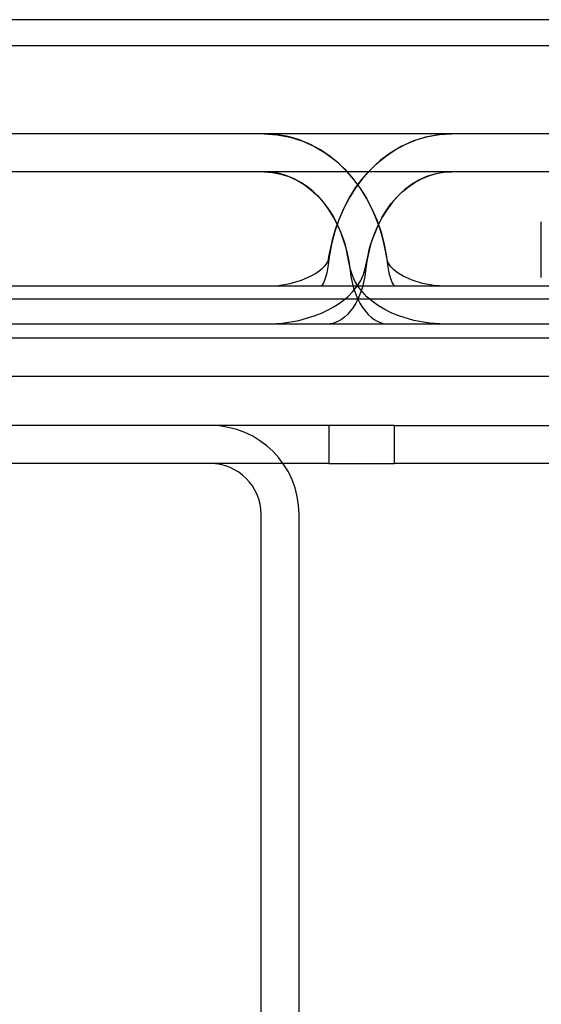
# Model space of a CAD drawing. Units: inches. Extents: x 0.82 to 7.32, y 0.79 to 10.27.
# Drawn here: x 3.01 to 3.19, y 9.18 to 9.52 of the extents above; entities that cross this region are included whole.
import ezdxf

# ---------------------------------------------------------------- set-up
doc = ezdxf.new("R2010")
doc.units = ezdxf.units.IN
doc.header["$MEASUREMENT"] = 0
doc.styles.add('SLDTEXTSTYLE0', font='TXT', dxfattribs={"width": 0.605})
doc.dimstyles.new('SLDDIMSTYLE1', dxfattribs={"dimtxt": 0.101115, "dimasz": 0.13, "dimexe": 0, "dimexo": 0.0625, "dimgap": 0.025279, "dimtad": 1, "dimlfac": 4.5, "dimrnd": 1e-09, "dimzin": 12, "dimdsep": 46, "dimtxsty": 'SLDTEXTSTYLE0', "dimsah": 1, "dimcen": 0.09, "dimadec": 0, "dimazin": 3, "dimtfac": 1, "dimtofl": 0, "dimtmove": 0, "dimatfit": 3, "dimfxl": 0, "dimfrac": 2, "dimtolj": 1, "dimtzin": 12, "dimarcsym": 0})

# ---------------------------------------------------------------- blocks, each defined once
blk = doc.blocks.new('_D_2')
at = {"color": 7, "linetype": 'Continuous', "lineweight": 0}
for p, q in [((2.16992, 9.3769), (1.83176, 9.3769)), ((1.87113, 9.3769), (1.87113, 7.18058)), ((1.69269, 9.07729), (1.69269, 9.10044)), ((1.69269, 9.10044), (1.84798, 9.10044)), ((1.84798, 9.10044), (1.84798, 9.07729)), ((1.69269, 8.55646), (1.69269, 8.53331)), ((1.84798, 8.53331), (1.84798, 8.55646)), ((1.69269, 8.53331), (1.84798, 8.53331)), ((3.36021, 7.18058), (1.83176, 7.18058))]:
    blk.add_line(p, q, dxfattribs=at)
for points in [[(1.87113, 9.3769), (1.85113, 9.2469), (1.89113, 9.2469)], [(1.87113, 7.18058), (1.89113, 7.31058), (1.85113, 7.31058)]]:
    blk.add_solid(points, dxfattribs=at)
at = {"color": 7, "linetype": 'Continuous', "lineweight": 0, "char_height": 0.104167, "attachment_point": 1, "rotation": 90, "style": 'SLDTEXTSTYLE0'}
for s, insert in [('251mm', (1.7137, 8.5854)), ('9.88in', (1.7137, 8.13787))]:
    blk.add_mtext(s, dxfattribs=dict(at, insert=insert))
blk = doc.blocks.new('_D_3')
at = {"color": 7, "linetype": 'Continuous', "lineweight": 0}
for p, q in [((2.16992, 9.3769), (2.13943, 9.3769)), ((2.1788, 7.88925), (2.1788, 9.3769)), ((2.00036, 9.07729), (2.00036, 9.10044)), ((2.00036, 9.10044), (2.15565, 9.10044)), ((2.15565, 9.10044), (2.15565, 9.07729)), ((2.00036, 8.55646), (2.00036, 8.53331)), ((2.15565, 8.53331), (2.15565, 8.55646)), ((2.00036, 8.53331), (2.15565, 8.53331)), ((3.19355, 7.88925), (2.13943, 7.88925))]:
    blk.add_line(p, q, dxfattribs=at)
for points in [[(2.1788, 9.3769), (2.1588, 9.2469), (2.1988, 9.2469)], [(2.1788, 7.88925), (2.1988, 8.01925), (2.1588, 8.01925)]]:
    blk.add_solid(points, dxfattribs=at)
at = {"color": 7, "linetype": 'Continuous', "lineweight": 0, "char_height": 0.104167, "attachment_point": 1, "rotation": 90, "style": 'SLDTEXTSTYLE0'}
for s, insert in [('170mm', (2.02137, 8.5854)), ('6.69in', (2.02137, 8.13787))]:
    blk.add_mtext(s, dxfattribs=dict(at, insert=insert))

msp = doc.modelspace()

# ---------------------------------------------------------------- linework, layer by layer
at = {"color": 7, "linetype": 'Continuous'}
for p, q in [((5.17871, 9.51688), (2.37199, 9.51688)), ((5.1883, 9.50792), (2.3624, 9.50792)), ((3.72897, 9.47751), (2.53981, 9.47751)), ((3.08961, 9.47751), (3.09416, 9.47722)), ((3.09376, 9.47727), (3.08962, 9.47751)), ((3.09785, 9.47657), (3.09376, 9.47727)), ((3.09416, 9.47722), (3.09863, 9.47638)), ((3.10181, 9.47542), (3.09785, 9.47657)), ((3.09863, 9.47638), (3.10293, 9.47501)), ((3.10557, 9.47387), (3.10181, 9.47542)), ((3.13834, 9.47387), (3.1421, 9.47542)), ((3.14526, 9.47637), (3.14095, 9.475)), ((3.1421, 9.47542), (3.14607, 9.47657)), ((3.14974, 9.47722), (3.14526, 9.47637)), ((3.14607, 9.47657), (3.15016, 9.47727)), ((3.1543, 9.47751), (3.14974, 9.47722)), ((3.15016, 9.47727), (3.1543, 9.47751)), ((3.10293, 9.47501), (3.10697, 9.47317)), ((3.1091, 9.47197), (3.10557, 9.47387)), ((3.10697, 9.47317), (3.11073, 9.47092)), ((3.11238, 9.46975), (3.1091, 9.47197)), ((3.13153, 9.46975), (3.13482, 9.47197)), ((3.13691, 9.47315), (3.13315, 9.4709)), ((3.13482, 9.47197), (3.13834, 9.47387)), ((3.14095, 9.475), (3.13691, 9.47315)), ((3.11073, 9.47092), (3.1142, 9.46831)), ((3.11542, 9.46726), (3.11238, 9.46975)), ((3.1285, 9.46725), (3.13153, 9.46975)), ((3.13315, 9.4709), (3.12968, 9.46829)), ((3.1142, 9.46831), (3.11734, 9.46542)), ((3.11819, 9.46453), (3.11542, 9.46726)), ((3.11734, 9.46542), (3.12016, 9.46227)), ((3.12653, 9.46537), (3.1237, 9.46221)), ((3.12572, 9.46452), (3.1285, 9.46725)), ((3.12968, 9.46829), (3.12653, 9.46537)), ((3.72897, 9.46439), (2.53981, 9.46439)), ((3.08961, 9.46439), (3.09252, 9.46421)), ((3.09226, 9.46424), (3.08962, 9.46439)), ((3.09489, 9.46378), (3.09226, 9.46424)), ((3.09252, 9.46421), (3.0954, 9.46366)), ((3.09746, 9.46304), (3.09489, 9.46378)), ((3.0954, 9.46366), (3.09819, 9.46277)), ((3.09994, 9.46202), (3.09746, 9.46304)), ((3.09819, 9.46277), (3.10086, 9.46155)), ((3.10229, 9.46075), (3.09994, 9.46202)), ((3.1207, 9.4616), (3.11819, 9.46453)), ((3.12016, 9.46227), (3.12268, 9.4589)), ((3.1237, 9.46221), (3.12119, 9.45885)), ((3.12321, 9.4616), (3.12572, 9.46452)), ((3.14162, 9.46075), (3.14398, 9.46202)), ((3.1457, 9.46276), (3.14302, 9.46154)), ((3.14398, 9.46202), (3.14645, 9.46304)), ((3.1485, 9.46366), (3.1457, 9.46276)), ((3.14645, 9.46304), (3.14902, 9.46378)), ((3.15138, 9.4642), (3.1485, 9.46366)), ((3.14902, 9.46378), (3.15165, 9.46424)), ((3.1543, 9.46439), (3.15138, 9.4642)), ((3.15165, 9.46424), (3.1543, 9.46439)), ((3.10086, 9.46155), (3.1034, 9.46004)), ((3.10453, 9.45924), (3.10229, 9.46075)), ((3.1034, 9.46004), (3.10578, 9.45824)), ((3.10663, 9.45751), (3.10453, 9.45924)), ((3.12119, 9.45885), (3.11898, 9.45531)), ((3.11898, 9.45531), (3.12097, 9.45853)), ((3.12294, 9.45853), (3.1207, 9.4616)), ((3.12097, 9.45853), (3.12321, 9.4616)), ((3.12268, 9.4589), (3.12491, 9.45535)), ((3.12494, 9.45531), (3.12294, 9.45853)), ((3.13728, 9.45751), (3.13939, 9.45924)), ((3.14049, 9.46002), (3.13811, 9.45823)), ((3.13939, 9.45924), (3.14162, 9.46075)), ((3.14302, 9.46154), (3.14049, 9.46002)), ((3.10578, 9.45824), (3.10799, 9.45621)), ((3.1086, 9.45557), (3.10663, 9.45751)), ((3.10799, 9.45621), (3.11001, 9.45395)), ((3.1104, 9.45347), (3.1086, 9.45557)), ((3.11898, 9.45531), (3.11705, 9.45161)), ((3.11722, 9.45196), (3.11898, 9.45531)), ((3.12491, 9.45535), (3.12684, 9.45165)), ((3.1267, 9.45196), (3.12494, 9.45531)), ((3.13351, 9.45347), (3.13532, 9.45557)), ((3.13589, 9.45618), (3.13387, 9.45391)), ((3.13532, 9.45557), (3.13728, 9.45751)), ((3.13811, 9.45823), (3.13589, 9.45618)), ((3.11001, 9.45395), (3.11186, 9.45148)), ((3.11205, 9.45121), (3.1104, 9.45347)), ((3.11186, 9.45148), (3.11352, 9.44883)), ((3.11705, 9.45161), (3.11542, 9.4478)), ((3.1157, 9.44851), (3.11722, 9.45196)), ((3.12822, 9.44852), (3.1267, 9.45196)), ((3.12684, 9.45165), (3.12848, 9.44784)), ((3.13187, 9.45121), (3.13351, 9.45347)), ((3.13387, 9.45391), (3.13203, 9.45145)), ((3.11354, 9.4488), (3.11205, 9.45121)), ((3.11352, 9.44883), (3.11498, 9.44603)), ((3.11487, 9.44627), (3.11354, 9.4488)), ((3.11441, 9.44498), (3.1157, 9.44851)), ((3.12951, 9.44498), (3.12822, 9.44852)), ((3.13037, 9.44881), (3.12892, 9.446)), ((3.12904, 9.44626), (3.13037, 9.4488)), ((3.13203, 9.45145), (3.13037, 9.44881)), ((3.13037, 9.4488), (3.13187, 9.45121)), ((3.11334, 9.44136), (3.11441, 9.44498)), ((3.11542, 9.4478), (3.11406, 9.44388)), ((3.11604, 9.44362), (3.11487, 9.44627)), ((3.11498, 9.44603), (3.11624, 9.4431)), ((3.12892, 9.446), (3.12766, 9.44307)), ((3.12788, 9.44362), (3.12904, 9.44626)), ((3.12848, 9.44784), (3.12984, 9.44391)), ((3.13058, 9.44136), (3.12951, 9.44498)), ((3.18528, 9.42796), (3.18528, 9.44718)), ((3.1125, 9.43769), (3.11334, 9.44136)), ((3.11406, 9.44388), (3.11297, 9.43987)), ((3.11704, 9.44087), (3.11604, 9.44362)), ((3.11624, 9.4431), (3.1173, 9.44004)), ((3.12766, 9.44307), (3.1266, 9.44002)), ((3.12687, 9.44087), (3.12788, 9.44362)), ((3.12984, 9.44391), (3.13093, 9.43989)), ((3.13142, 9.43769), (3.13058, 9.44136)), ((3.11297, 9.43987), (3.11215, 9.4358)), ((3.11788, 9.43803), (3.11704, 9.44087)), ((3.1173, 9.44004), (3.11816, 9.43687)), ((3.11855, 9.43513), (3.11788, 9.43803)), ((3.12537, 9.43513), (3.12603, 9.43803)), ((3.1266, 9.44002), (3.12574, 9.43686)), ((3.12603, 9.43803), (3.12687, 9.44087)), ((3.13093, 9.43989), (3.13176, 9.4358)), ((3.11215, 9.4358), (3.1116, 9.43169)), ((3.1117, 9.43376), (3.1121, 9.43571)), ((3.1121, 9.43571), (3.1125, 9.43769)), ((3.11816, 9.43687), (3.11882, 9.43364)), ((3.11936, 9.43101), (3.11855, 9.43513)), ((3.12496, 9.43311), (3.12537, 9.43513)), ((3.12574, 9.43686), (3.12509, 9.43363)), ((3.13224, 9.43357), (3.13142, 9.43769)), ((3.13176, 9.4358), (3.13231, 9.43169)), ((3.10861, 9.43024), (3.10968, 9.43111)), ((3.10968, 9.43111), (3.11052, 9.43194)), ((3.11052, 9.43194), (3.11111, 9.43266)), ((3.11111, 9.43266), (3.11148, 9.43323)), ((3.1116, 9.43169), (3.11125, 9.42952)), ((3.11148, 9.43323), (3.11165, 9.4336)), ((3.11165, 9.4336), (3.1117, 9.43376)), ((3.11882, 9.43364), (3.11926, 9.43036)), ((3.12454, 9.43108), (3.12496, 9.43311)), ((3.12509, 9.43363), (3.12465, 9.43036)), ((3.13231, 9.43331), (3.13224, 9.43357)), ((3.13249, 9.43289), (3.13231, 9.43331)), ((3.13231, 9.43169), (3.13266, 9.42952)), ((3.13283, 9.43233), (3.13249, 9.43289)), ((3.13337, 9.43163), (3.13283, 9.43233)), ((3.13412, 9.43085), (3.13337, 9.43163)), ((3.10246, 9.42705), (3.10586, 9.42853)), ((3.10586, 9.42853), (3.10733, 9.42937)), ((3.10733, 9.42937), (3.10861, 9.43024)), ((3.11125, 9.42952), (3.11071, 9.42761)), ((3.11926, 9.43036), (3.11954, 9.42828)), ((3.11994, 9.42894), (3.11936, 9.43101)), ((3.11954, 9.42828), (3.11995, 9.42625)), ((3.12081, 9.42691), (3.11994, 9.42894)), ((3.12301, 9.42697), (3.12394, 9.42901)), ((3.12394, 9.42901), (3.12454, 9.43108)), ((3.12437, 9.42828), (3.12396, 9.42625)), ((3.12465, 9.43036), (3.12437, 9.42828)), ((3.13266, 9.42952), (3.1332, 9.4276)), ((3.13508, 9.43003), (3.13412, 9.43085)), ((3.13623, 9.4292), (3.13508, 9.43003)), ((3.13757, 9.42841), (3.13623, 9.4292)), ((3.14071, 9.42699), (3.13757, 9.42841)), ((3.19863, 9.42502), (2.59708, 9.42502)), ((3.09031, 9.42502), (3.09453, 9.42525)), ((3.09453, 9.42525), (3.09863, 9.42594)), ((3.09863, 9.42594), (3.10246, 9.42705)), ((3.11007, 9.42608), (3.10944, 9.42502)), ((3.11071, 9.42761), (3.11007, 9.42608)), ((3.11995, 9.42625), (3.12048, 9.42429)), ((3.12023, 9.42311), (3.12176, 9.42499)), ((3.12198, 9.42495), (3.12081, 9.42691)), ((3.12176, 9.42499), (3.12301, 9.42697)), ((3.12342, 9.42308), (3.12198, 9.42495)), ((3.12396, 9.42625), (3.12343, 9.42429)), ((3.1332, 9.4276), (3.13384, 9.42608)), ((3.13384, 9.42608), (3.13447, 9.42502)), ((3.14429, 9.42591), (3.14071, 9.42699)), ((3.14817, 9.42525), (3.14429, 9.42591)), ((3.1522, 9.42502), (3.14817, 9.42525)), ((3.11645, 9.41971), (3.11845, 9.42134)), ((3.11845, 9.42134), (3.12023, 9.42311)), ((3.12048, 9.42429), (3.12112, 9.42244)), ((3.12112, 9.42244), (3.12186, 9.42071)), ((3.12279, 9.42244), (3.12205, 9.42071)), ((3.12343, 9.42429), (3.12279, 9.42244)), ((3.1251, 9.42132), (3.12342, 9.42308)), ((3.12699, 9.41969), (3.1251, 9.42132)), ((2.51551, 9.42065), (5.03519, 9.42065)), ((3.11193, 9.41689), (3.11427, 9.41823)), ((3.11427, 9.41823), (3.11645, 9.41971)), ((3.12031, 9.41766), (3.11934, 9.41637)), ((3.12122, 9.41912), (3.12031, 9.41766)), ((3.12205, 9.42071), (3.12122, 9.41912)), ((3.12186, 9.42071), (3.12269, 9.41911)), ((3.12269, 9.41911), (3.1236, 9.41766)), ((3.1236, 9.41766), (3.12457, 9.41637)), ((3.12906, 9.41821), (3.12699, 9.41969)), ((3.13129, 9.41688), (3.12906, 9.41821)), ((3.10154, 9.41314), (3.10689, 9.4147)), ((3.10689, 9.4147), (3.10946, 9.41571)), ((3.10946, 9.41571), (3.11193, 9.41689)), ((3.11732, 9.4143), (3.11628, 9.41352)), ((3.11834, 9.41525), (3.11732, 9.4143)), ((3.11934, 9.41637), (3.11834, 9.41525)), ((3.12457, 9.41637), (3.12557, 9.41525)), ((3.12557, 9.41525), (3.12659, 9.4143)), ((3.12659, 9.4143), (3.12763, 9.41352)), ((3.13366, 9.4157), (3.13129, 9.41688)), ((3.13613, 9.41469), (3.13366, 9.4157)), ((3.1413, 9.41313), (3.13613, 9.41469)), ((3.19863, 9.4119), (2.59708, 9.4119)), ((3.09031, 9.4119), (3.09596, 9.41221)), ((3.09596, 9.41221), (3.10154, 9.41314)), ((3.11329, 9.41214), (3.11138, 9.4119)), ((3.11526, 9.41291), (3.11329, 9.41214)), ((3.11628, 9.41352), (3.11526, 9.41291)), ((3.12763, 9.41352), (3.12865, 9.41291)), ((3.12865, 9.41291), (3.13062, 9.41214)), ((3.13062, 9.41214), (3.13253, 9.4119)), ((3.1467, 9.4122), (3.1413, 9.41313)), ((3.1522, 9.4119), (3.1467, 9.4122)), ((4.70206, 9.40698), (2.84864, 9.40698)), ((4.6988, 9.39385), (2.8519, 9.39385)), ((3.11199, 9.3769), (2.35673, 9.3769)), ((3.11199, 9.3769), (3.11199, 9.36378)), ((3.13458, 9.3769), (3.11199, 9.3769)), ((3.13458, 9.36378), (3.13458, 9.3769)), ((3.13458, 9.3769), (3.1627, 9.3769)), ((3.1627, 9.3769), (3.20858, 9.3769)), ((3.11199, 9.36378), (2.35673, 9.36378)), ((3.11199, 9.36378), (3.13458, 9.36378)), ((3.1627, 9.36378), (3.13458, 9.36378)), ((3.20858, 9.36378), (3.1627, 9.36378)), ((3.08856, 8.86122), (3.08856, 9.34628)), ((3.10168, 8.86122), (3.10168, 9.34628))]:
    msp.add_line(p, q, dxfattribs=at)
for radius in [0.03062, 0.0175]:
    msp.add_arc((3.07106, 9.34628), radius, 0, 90, dxfattribs=at)

# ---------------------------------------------------------------- dimensions: what is measured, and where the dimension line sits
at = {"color": 7, "linetype": 'Continuous', "lineweight": 0}
for base, p1, p2, picture, middle in [((1.87113, 7.18058), (2.20929, 9.3769), (3.39958, 7.18058), '_D_2', (1.87113, 8.62783)), ((2.1788, 9.3769), (3.23292, 7.88925), (2.20929, 9.3769), '_D_3', (2.1788, 8.62783))]:
    dim = msp.add_linear_dim(base=base, p1=p1, p2=p2, angle=90, dimstyle='SLDDIMSTYLE1', dxfattribs=at)
    dim.commit()
    dim.dimension.update_dxf_attribs({"geometry": picture, "text_midpoint": middle, "dimtype": 160})

doc.saveas('drawing.dxf')
